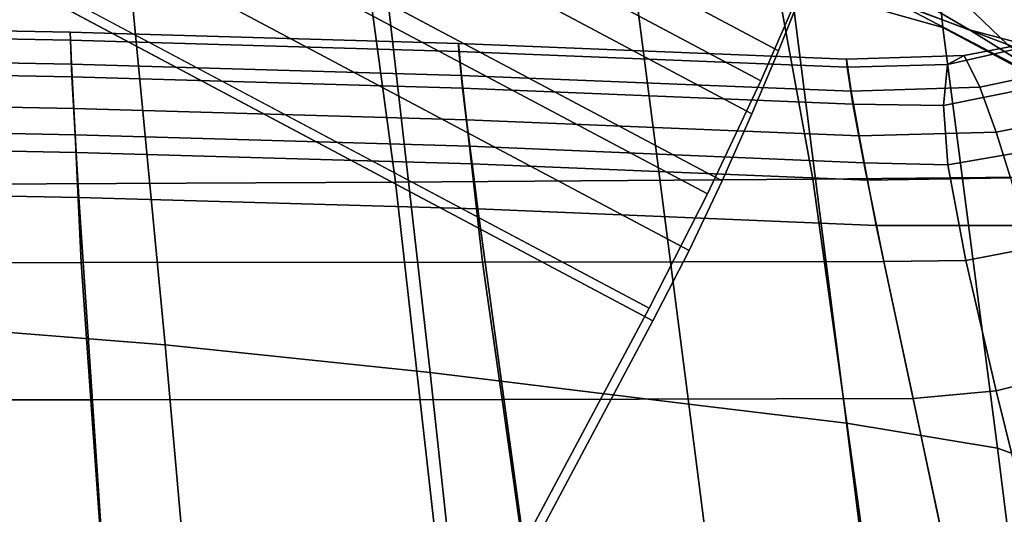
# Model space of a CAD drawing. Units: inches. Extents: x -11.3 to 11.3, y -9 to 11.
# Drawn here: x 3.9 to 6.6, y 5.3 to 6.6 of the extents above; entities that cross this region are included whole.
import ezdxf

# ---------------------------------------------------------------- set-up
doc = ezdxf.new("R2010")
doc.units = ezdxf.units.IN
doc.header["$MEASUREMENT"] = 0
for name, color, linetype in [('AFUFU-3D-CH-BA', 2, 'Continuous'), ('AFUFU-3D-CH-LG', 2, 'Continuous'), ('AFUFU-3D-CH-ST', 2, 'Continuous')]:
    doc.layers.add(name, color=color, linetype=linetype)

msp = doc.modelspace()

# ---------------------------------------------------------------- linework, layer by layer
at = {"layer": 'AFUFU-3D-CH-BA'}
for points in [[(7.4327, 6.5601, 37.4778), (7.1226, 6.8687, 38.1439), (6.451, 6.9436, 36.6196), (6.7841, 6.6834, 36.0944)], [(6.506, 6.5742, 34.2753), (6.1677, 6.7727, 34.6937), (5.5919, 6.9061, 33.2798), (5.9627, 6.7756, 32.9915)], [(6.7048, 6.6164, 31.6967), (6.568, 6.8696, 31.4653), (6.8049, 6.804, 31.1254), (6.944, 6.5365, 31.3285)], [(6.8164, 6.3824, 33.8311), (6.506, 6.5742, 34.2753), (5.9627, 6.7756, 32.9915), (6.3019, 6.6512, 32.6717)], [(6.3019, 6.6512, 32.6717), (6.1379, 6.796, 32.3653), (6.4341, 6.704, 32.0423), (6.6097, 6.5342, 32.325)], [(7.0895, 6.4201, 35.5483), (6.7841, 6.6834, 36.0944), (6.1677, 6.7727, 34.6937), (6.506, 6.5742, 34.2753)], [(6.6097, 6.5342, 32.325), (6.4341, 6.704, 32.0423), (6.7048, 6.6164, 31.6967), (6.889, 6.4243, 31.9532)], [(7.1062, 6.199, 33.3603), (6.8164, 6.3824, 33.8311), (6.3019, 6.6512, 32.6717), (6.6097, 6.5342, 32.325)], [(4.0619, 6.568, 26.3633), (4.0656, 6.4807, 26.222), (2.9997, 6.5007, 26.213), (3.0008, 6.588, 26.3555)], [(4.0623, 6.5465, 26.5963), (4.0619, 6.568, 26.3633), (3.0008, 6.588, 26.3555), (3.0004, 6.5668, 26.5871)], [(4.0666, 6.4463, 26.6848), (4.0623, 6.5465, 26.5963), (3.0004, 6.5668, 26.5871), (2.999, 6.4669, 26.6757)], [(5.1185, 6.516, 26.6214), (5.1172, 6.5376, 26.3884), (4.0619, 6.568, 26.3633), (4.0623, 6.5465, 26.5963)], [(5.1172, 6.5376, 26.3884), (5.1257, 6.4501, 26.2472), (4.0656, 6.4807, 26.222), (4.0619, 6.568, 26.3633)], [(6.711, 6.5402, 26.7386), (6.804, 6.5646, 26.4966), (6.4913, 6.5043, 26.4557), (6.4465, 6.4803, 26.6943)], [(6.804, 6.5646, 26.4966), (6.8759, 6.4908, 26.3357), (6.5347, 6.4183, 26.3022), (6.4913, 6.5043, 26.4557)], [(7.3713, 6.1565, 34.9811), (7.0895, 6.4201, 35.5483), (6.506, 6.5742, 34.2753), (6.8164, 6.3824, 33.8311)], [(5.1285, 6.4156, 26.7102), (5.1185, 6.516, 26.6214), (4.0623, 6.5465, 26.5963), (4.0666, 6.4463, 26.6848)], [(6.1738, 6.4729, 26.663), (6.1715, 6.495, 26.4295), (5.1172, 6.5376, 26.3884), (5.1185, 6.516, 26.6214)], [(6.1715, 6.495, 26.4295), (6.1849, 6.4074, 26.2888), (5.1257, 6.4501, 26.2472), (5.1172, 6.5376, 26.3884)], [(6.6738, 6.4167, 26.8291), (6.711, 6.5402, 26.7386), (6.4465, 6.4803, 26.6943), (6.4355, 6.369, 26.7807)], [(6.1894, 6.3718, 26.7523), (6.1738, 6.4729, 26.663), (5.1185, 6.516, 26.6214), (5.1285, 6.4156, 26.7102)], [(6.4465, 6.4803, 26.6943), (6.4913, 6.5043, 26.4557), (6.1715, 6.495, 26.4295), (6.1738, 6.4729, 26.663)], [(6.4913, 6.5043, 26.4557), (6.5347, 6.4183, 26.3022), (6.1849, 6.4074, 26.2888), (6.1715, 6.495, 26.4295)], [(4.0656, 6.4807, 26.222), (4.0716, 6.3604, 26.167), (2.9981, 6.3811, 26.1583), (2.9997, 6.5007, 26.213)], [(4.0716, 6.3604, 26.167), (4.0656, 6.4807, 26.222), (5.1257, 6.4501, 26.2472), (5.1394, 6.3295, 26.1925)], [(6.4355, 6.369, 26.7807), (6.4465, 6.4803, 26.6943), (6.1738, 6.4729, 26.663), (6.1894, 6.3718, 26.7523)], [(6.8759, 6.4908, 26.3357), (6.943, 6.3697, 26.2815), (6.5786, 6.296, 26.2512), (6.5347, 6.4183, 26.3022)], [(4.075, 6.289, 26.7418), (4.0666, 6.4463, 26.6848), (2.999, 6.4669, 26.6757), (2.9968, 6.3107, 26.7325)], [(4.0666, 6.4463, 26.6848), (4.075, 6.289, 26.7418), (5.1475, 6.2576, 26.7677), (5.1285, 6.4156, 26.7102)], [(5.1394, 6.3295, 26.1925), (5.1257, 6.4501, 26.2472), (6.1849, 6.4074, 26.2888), (6.2062, 6.2862, 26.2347)], [(6.2189, 6.2129, 26.8106), (6.1894, 6.3718, 26.7523), (5.1285, 6.4156, 26.7102), (5.1475, 6.2576, 26.7677)], [(6.5347, 6.4183, 26.3022), (6.5786, 6.296, 26.2512), (6.2062, 6.2862, 26.2347), (6.1849, 6.4074, 26.2888)], [(6.6678, 6.245, 26.8873), (6.6738, 6.4167, 26.8291), (6.4355, 6.369, 26.7807), (6.4474, 6.2071, 26.8347)], [(2.9965, 6.2622, 26.1354), (2.9981, 6.3811, 26.1583), (4.0716, 6.3604, 26.167), (4.0781, 6.241, 26.1443)], [(6.4474, 6.2071, 26.8347), (6.4355, 6.369, 26.7807), (6.1894, 6.3718, 26.7523), (6.2189, 6.2129, 26.8106)], [(5.1394, 6.3295, 26.1925), (5.1541, 6.2098, 26.1702), (4.0781, 6.241, 26.1443), (4.0716, 6.3604, 26.167)], [(6.943, 6.3697, 26.2815), (6.9992, 6.2418, 26.2649), (6.6178, 6.1719, 26.2336), (6.5786, 6.296, 26.2512)], [(6.2062, 6.2862, 26.2347), (6.229, 6.1657, 26.213), (5.1541, 6.2098, 26.1702), (5.1394, 6.3295, 26.1925)], [(4.0915, 5.9412, 26.768), (4.075, 6.289, 26.7418), (2.9968, 6.3107, 26.7325), (3, 5.9409, 26.7595)], [(6.229, 6.1657, 26.213), (6.2062, 6.2862, 26.2347), (6.5786, 6.296, 26.2512), (6.6178, 6.1719, 26.2336)], [(5.1827, 5.9422, 26.7935), (5.1475, 6.2576, 26.7677), (4.075, 6.289, 26.7418), (4.0915, 5.9412, 26.768)], [(4.0781, 6.241, 26.1443), (4.085, 6.1186, 26.1406), (3, 6.139, 26.1314), (2.9965, 6.2622, 26.1354)], [(4.085, 6.1186, 26.1406), (4.0781, 6.241, 26.1443), (5.1541, 6.2098, 26.1702), (5.1695, 6.087, 26.1668)], [(6.2733, 5.9443, 26.836), (6.2189, 6.2129, 26.8106), (5.1475, 6.2576, 26.7677), (5.1827, 5.9422, 26.7935)], [(6.6678, 6.245, 26.8873), (6.4474, 6.2071, 26.8347), (6.4962, 5.9472, 26.8579), (6.7087, 5.9873, 26.9152)], [(5.1695, 6.087, 26.1668), (5.1541, 6.2098, 26.1702), (6.229, 6.1657, 26.213), (6.253, 6.042, 26.2102)], [(6.4474, 6.2071, 26.8347), (6.2189, 6.2129, 26.8106), (6.2733, 5.9443, 26.836), (6.4962, 5.9472, 26.8579)], [(6.6178, 6.1719, 26.2336), (6.6518, 6.0419, 26.2326), (6.253, 6.042, 26.2102), (6.229, 6.1657, 26.213)], [(3, 4.6692, 26.1876), (3, 6.139, 26.1314), (4.085, 6.1186, 26.1406), (4.1819, 4.6704, 26.1974)], [(4.085, 6.1186, 26.1406), (5.1695, 6.087, 26.1668), (5.3636, 4.6716, 26.2271), (4.1819, 4.6704, 26.1974)], [(5.1695, 6.087, 26.1668), (6.253, 6.042, 26.2102), (6.5445, 4.6734, 26.2766), (5.3636, 4.6716, 26.2271)], [(6.253, 6.042, 26.2102), (6.6518, 6.0419, 26.2326), (6.9866, 4.7156, 26.2965), (6.5445, 4.6734, 26.2766)], [(6.7918, 5.6453, 26.9345), (6.7087, 5.9873, 26.9152), (6.4962, 5.9472, 26.8579), (6.5785, 5.5923, 26.8753)], [(5.2356, 5.5689, 26.8094), (5.1827, 5.9422, 26.7935), (4.0915, 5.9412, 26.768), (4.118, 5.5679, 26.7826)], [(6.3527, 5.5709, 26.854), (6.2733, 5.9443, 26.836), (5.1827, 5.9422, 26.7935), (5.2356, 5.5689, 26.8094)], [(6.5785, 5.5923, 26.8753), (6.4962, 5.9472, 26.8579), (6.2733, 5.9443, 26.836), (6.3527, 5.5709, 26.854)], [(4.118, 5.5679, 26.7826), (4.0915, 5.9412, 26.768), (3, 5.9409, 26.7595), (3, 5.5676, 26.7737)], [(6.8966, 5.278, 26.9424), (6.7918, 5.6453, 26.9345), (6.5785, 5.5923, 26.8753), (6.6757, 5.2008, 26.8919)], [(4.1478, 5.1476, 26.7992), (4.118, 5.5679, 26.7826), (3, 5.5676, 26.7737), (3, 5.1471, 26.7898)], [(5.2952, 5.1486, 26.8274), (5.2356, 5.5689, 26.8094), (4.118, 5.5679, 26.7826), (4.1478, 5.1476, 26.7992)], [(6.4421, 5.1504, 26.8745), (6.3527, 5.5709, 26.854), (5.2356, 5.5689, 26.8094), (5.2952, 5.1486, 26.8274)], [(6.6757, 5.2008, 26.8919), (6.5785, 5.5923, 26.8753), (6.3527, 5.5709, 26.854), (6.4421, 5.1504, 26.8745)]]:
    msp.add_3dface(points, dxfattribs=at)
at = {"layer": 'AFUFU-3D-CH-LG'}
for points in [[(4.3454, 7.6516, 25.9302), (4.1644, 7.381, 26.0611), (5.9386, 6.4361, 26.1158), (6.0685, 6.7339, 25.9833)], [(6.0494, 6.6745, 24.9005), (5.987, 6.5176, 25.0349), (4.2569, 7.439, 24.9816), (4.3588, 7.5749, 24.8484)], [(4.1494, 7.2861, 25.0896), (4.2569, 7.439, 24.9816), (5.987, 6.5176, 25.0349), (5.9149, 6.3458, 25.144)], [(5.7939, 6.1278, 26.2005), (5.9386, 6.4361, 26.1158), (4.1644, 7.381, 26.0611), (3.9853, 7.091, 26.1448)], [(5.9149, 6.3458, 25.144), (5.8337, 6.1632, 25.2255), (4.0392, 7.1189, 25.1702), (4.1494, 7.2861, 25.0896)], [(3.9299, 6.94, 25.2217), (4.0392, 7.1189, 25.1702), (5.8337, 6.1632, 25.2255), (5.7439, 5.9739, 25.2776)], [(5.6352, 5.8168, 26.2353), (5.7939, 6.1278, 26.2005), (3.9853, 7.091, 26.1448), (3.8141, 6.7867, 26.1791)], [(5.7439, 5.9739, 25.2776), (5.6459, 5.7827, 25.299), (3.8249, 6.7526, 25.2428), (3.9299, 6.94, 25.2217)]]:
    msp.add_3dface(points, dxfattribs=at)
for points, invisible_edges in [([(5.987, 6.5176, 25.0349), (6.0494, 6.6745, 24.9005), (6.2814, 7.2706, 25.5875), (6.1829, 7.0142, 25.8059)], 10), ([(5.9149, 6.3458, 25.144), (5.987, 6.5176, 25.0349), (6.1829, 7.0142, 25.8059), (6.0685, 6.7339, 25.9833)], 10), ([(2.2183, 3.7955, 26.2696), (4.0393, 2.8256, 26.3257), (5.6352, 5.8168, 26.2353), (3.8141, 6.7867, 26.1791)], 1), ([(4.0501, 2.7916, 25.3894), (2.229, 3.7615, 25.3332), (3.8249, 6.7526, 25.2428), (5.6459, 5.7827, 25.299)], 1), ([(5.8337, 6.1632, 25.2255), (5.9149, 6.3458, 25.144), (6.0685, 6.7339, 25.9833), (5.9386, 6.4361, 26.1158)], 10), ([(5.7439, 5.9739, 25.2776), (5.8337, 6.1632, 25.2255), (5.9386, 6.4361, 26.1158), (5.7939, 6.1278, 26.2005)], 10), ([(5.7939, 6.1278, 26.2005), (5.6352, 5.8168, 26.2353), (5.6459, 5.7827, 25.299), (5.7439, 5.9739, 25.2776)], 10), ([(5.6459, 5.7827, 25.299), (5.6352, 5.8168, 26.2353), (4.0393, 2.8256, 26.3257), (4.0501, 2.7916, 25.3894)], 1)]:
    msp.add_3dface(points, dxfattribs=dict(at, invisible_edges=invisible_edges))
at = {"layer": 'AFUFU-3D-CH-ST'}
for points in [[(6.3249, 7.697, 29.8672), (5.9225, 7.8785, 29.792), (6.0203, 6.6979, 29.8405), (6.4335, 6.5813, 29.9221)], [(6.6684, 7.429, 29.9441), (6.3249, 7.697, 29.8672), (6.4335, 6.5813, 29.9221), (6.8018, 6.3836, 30.0106)], [(4.2003, 6.97, 29.6085), (3.4907, 7.038, 29.5525), (3.5876, 5.7758, 29.6059), (4.3203, 5.7176, 29.6646)], [(4.8999, 6.8814, 29.6814), (4.2003, 6.97, 29.6085), (4.3203, 5.7176, 29.6646), (5.0402, 5.6423, 29.7408)], [(5.5869, 6.7742, 29.7707), (4.8999, 6.8814, 29.6814), (5.0402, 5.6423, 29.7408), (5.743, 5.5559, 29.8336)], [(6.0203, 6.6979, 29.8405), (5.5869, 6.7742, 29.7707), (5.743, 5.5559, 29.8336), (6.172, 5.5044, 29.9055)], [(3.7529, 6.7587, 26.6509), (4.8655, 6.7565, 26.7478), (4.946, 6.1604, 26.7719), (3.8068, 6.1545, 26.6709)], [(4.8655, 6.7565, 26.7478), (5.9732, 6.755, 26.8827), (6.08, 6.1686, 26.9124), (4.946, 6.1604, 26.7719)], [(5.9732, 6.755, 26.8827), (7.0747, 6.7542, 27.0548), (7.2073, 6.1791, 27.0915), (6.08, 6.1686, 26.9124)], [(6.4335, 6.5813, 29.9221), (6.0203, 6.6979, 29.8405), (6.172, 5.5044, 29.9055), (6.5822, 5.4362, 29.9922)], [(6.8018, 6.3836, 30.0106), (6.4335, 6.5813, 29.9221), (6.5822, 5.4362, 29.9922), (6.947, 5.3034, 30.0864)], [(3.8812, 5.204, 26.7278), (3.8068, 6.1545, 26.6709), (4.946, 6.1604, 26.7719), (5.0526, 5.2099, 26.8288)], [(5.0526, 5.2099, 26.8288), (4.946, 6.1604, 26.7719), (6.08, 6.1686, 26.9124), (6.2128, 5.2181, 26.9693)], [(6.2128, 5.2181, 26.9693), (6.08, 6.1686, 26.9124), (7.2073, 6.1791, 27.0915), (7.3584, 5.2286, 27.1485)], [(4.3203, 5.7176, 29.6646), (3.5876, 5.7758, 29.6059), (3.6764, 4.4915, 29.6629), (4.4324, 4.4482, 29.7255)], [(5.0402, 5.6423, 29.7408), (4.3203, 5.7176, 29.6646), (4.4324, 4.4482, 29.7255), (5.1751, 4.3932, 29.8065)], [(5.743, 5.5559, 29.8336), (5.0402, 5.6423, 29.7408), (5.1751, 4.3932, 29.8065), (5.8989, 4.3385, 29.9045)], [(6.172, 5.5044, 29.9055), (5.743, 5.5559, 29.8336), (5.8989, 4.3385, 29.9045), (6.3212, 4.3113, 29.9781)], [(6.5822, 5.4362, 29.9922), (6.172, 5.5044, 29.9055), (6.3212, 4.3113, 29.9781), (6.7266, 4.2835, 30.0688)], [(6.947, 5.3034, 30.0864), (6.5822, 5.4362, 29.9922), (6.7266, 4.2835, 30.0688), (7.0858, 4.2063, 30.1669)]]:
    msp.add_3dface(points, dxfattribs=at)

doc.saveas('drawing.dxf')
